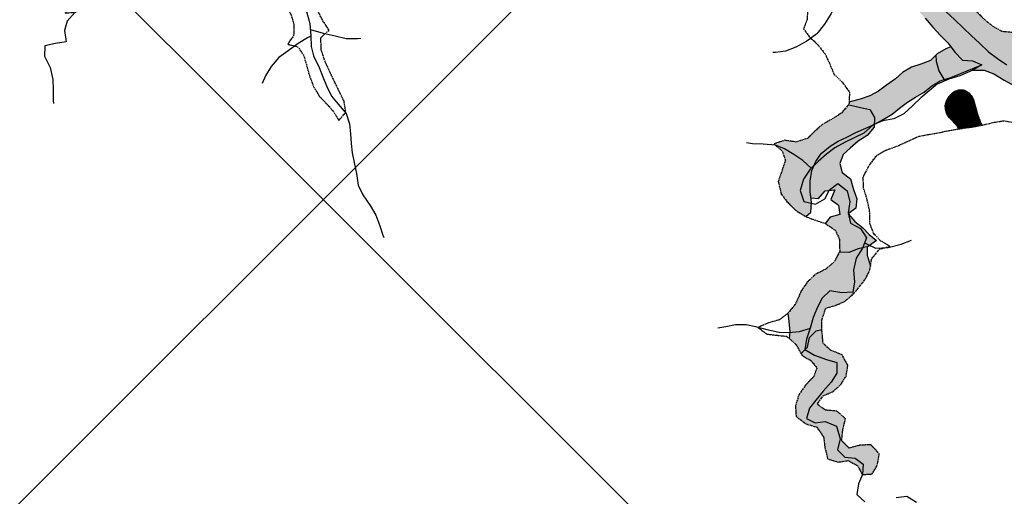
# Model space of a CAD drawing. Extents: x 0 to 45772, y 0 to 29700.
# Drawn here: x 26743 to 31882, y 15355 to 17845 of the extents above; entities that cross this region are included whole.
import ezdxf

# ---------------------------------------------------------------- set-up
doc = ezdxf.new("R2010")
doc.units = 0
doc.header["$LTSCALE"] = 5
doc.header["$MEASUREMENT"] = 0
doc.linetypes.add('CENTER', pattern=[2, 1.25, -0.25, 0.25, -0.25])
doc.layers.get('0').update_dxf_attribs({"linetype": 'CONTINUOUS'})
for name, color, linetype in [('BASE-COORDUTM', 8, 'CONTINUOUS'), ('BASE-HACH-RIO', 4, 'CONTINUOUS'), ('BASE-LIMRES', 5, 'CENTER'), ('BASE-RIOS', 4, 'CONTINUOUS'), ('BASE-RIOS1', 4, 'CONTINUOUS'), ('USO-CAPOEIRA', 51, 'CONTINUOUS'), ('USO-CAPOEIRAO', 41, 'CONTINUOUS'), ('USO-CONTATO', 7, 'CONTINUOUS'), ('USO-CULTIVOS', 211, 'CONTINUOUS'), ('USO-FLORESTA', 3, 'CONTINUOUS'), ('USO-REFLORESTAMENTO', 61, 'CONTINUOUS')]:
    doc.layers.add(name, color=color, linetype=linetype)

# ---------------------------------------------------------------- blocks, each defined once
blk = doc.blocks.new('*X122')
at = {"color": 0}
for p, q in [((28236, 22815), (28348, 22815)), ((28240.3, 22820), (28343.8, 22820)), ((28245.1, 22825), (28339.3, 22825)), ((28250.8, 22830), (28334.3, 22830)), ((28257.5, 22835), (28328.6, 22835)), ((28266.5, 22840), (28320.9, 22840)), ((28281.5, 22845), (28307.1, 22845)), ((28212.9, 22765), (28368.3, 22765)), ((28213.7, 22770), (28367.1, 22770)), ((28215, 22775), (28365.9, 22775)), ((28216.7, 22780), (28364.5, 22780)), ((28218.6, 22785), (28363.2, 22785)), ((28220.8, 22790), (28361.7, 22790)), ((28223.2, 22795), (28359.9, 22795)), ((28225.9, 22800), (28357.7, 22800)), ((28229, 22805), (28355, 22805)), ((28232.3, 22810), (28351.7, 22810)), ((28212.5, 22760), (28369.4, 22760)), ((28212.6, 22755), (28370.6, 22755)), ((28213.1, 22750), (28371.9, 22750)), ((28213.9, 22745), (28373.2, 22745)), ((28215, 22740), (28374.7, 22740)), ((28216.2, 22735), (28376.2, 22735)), ((28217.8, 22730), (28377.8, 22730)), ((28219.5, 22725), (28379.3, 22725)), ((28221.6, 22720), (28380.9, 22720)), ((28224, 22715), (28382.6, 22715)), ((28226.9, 22710), (28384.2, 22710)), ((28230.3, 22705), (28385.9, 22705)), ((28234.1, 22700), (28387.6, 22700)), ((28238.4, 22695), (28389.3, 22695)), ((28243.1, 22690), (28391.1, 22690)), ((28248.3, 22685), (28393, 22685)), ((28253.8, 22680), (28395, 22680)), ((28258.8, 22675), (28397, 22675)), ((28263.4, 22670), (28400, 22670)), ((28267.5, 22665), (28403.4, 22665)), ((28271.1, 22660), (28396, 22660)), ((28274.3, 22655), (28369.8, 22655)), ((28277, 22650), (28340.4, 22650)), ((28279.7, 22645), (28306.6, 22645))]:
    blk.add_line(p, q, dxfattribs=at)

msp = doc.modelspace()

# ---------------------------------------------------------------- hatches: boundary and pattern name
at = {"layer": 'BASE-HACH-RIO'}
msp.add_hatch(color=256, dxfattribs=at).paths.add_polyline_path([(33927.4, 21274.4), (33870.3, 21292.2), (33814.4, 21308.7), (33752.2, 21329), (33693.9, 21341.8), (33634.2, 21336.7), (33575.8, 21316.4), (33512.3, 21288.6), (33451.3, 21268.3), (33392.9, 21236.6), (33362.4, 21197.2), (33329.4, 21156.6), (33288.8, 21107.1), (33253.2, 21065.3), (33218.9, 21015.8), (33183.3, 20961.2), (33176.9, 20902.8), (33185.8, 20835.5), (33190.8, 20764.4), (33190.8, 20712.4), (33188.2, 20647.6), (33175.5, 20585.4), (33180.5, 20527), (33184.3, 20464.8), (33185.6, 20411.5), (33188.1, 20350.6), (33195.6, 20288.4), (33194.3, 20232.5), (33190.5, 20175.4), (33194.3, 20117), (33200.6, 20063.7), (33219.6, 20007.8), (33242.4, 19946.8), (33267.8, 19889.7), (33291.9, 19831.3), (33307.1, 19781.8), (33322.3, 19733.5), (33337.5, 19676.4), (33348.9, 19620.5), (33361.6, 19569.7), (33381.8, 19503.7), (33405.9, 19440.2), (33431.3, 19380.6), (33451.6, 19328.5), (33470.6, 19268.8), (33493.4, 19214.2), (33509.9, 19167.2), (33531.4, 19110.1), (33554.2, 19046.6), (33574.5, 18994.5), (33589.7, 18938.7), (33596.1, 18881.6), (33617.6, 18830.8), (33637.9, 18782.5), (33659.4, 18734.3), (33687.3, 18675.8), (33714, 18617.4), (33739.3, 18562.8), (33762.2, 18509.5), (33779.9, 18454.9), (33798.9, 18397.8), (33815.4, 18335.6), (33831.8, 18270.8), (33852.1, 18206), (33861, 18147.6), (33867.3, 18093.1), (33874.9, 18042.3), (33882.5, 17972.4), (33885, 17910.2), (33874.8, 17848), (33825.2, 17807.4), (33771.9, 17782.1), (33724.9, 17759.3), (33677.9, 17735.2), (33632.2, 17706), (33584, 17673), (33529.4, 17641.3), (33468.4, 17615.9), (33412.6, 17598.2), (33351.6, 17584.3), (33288.1, 17570.3), (33232.3, 17557.7), (33163.7, 17550.1), (33106.6, 17542.5), (33053.3, 17536.2), (32992.3, 17527.3), (32930.1, 17522.3), (32880.6, 17519.8), (32829.8, 17517.3), (32775.2, 17512.2), (32711.7, 17509.7), (32652.1, 17504.7), (32594.9, 17502.2), (32485.8, 17502.2), (32445.5, 17503.8), (32176.9, 17516.7), (32130.9, 17529.7), (32057.9, 17543.7), (31993.9, 17561.7), (31939.9, 17581.7), (31894.9, 17608.7), (31846.9, 17641.7), (31798.9, 17676.7), (31752.9, 17722.7), (31710.9, 17759.7), (31666.9, 17801.7), (31623.9, 17844.7), (31575.9, 17886.7), (31534.9, 17928.7), (31490.9, 17974.7), (31454.9, 18019.7), (31417.9, 18059.7), (31374.9, 18102.7), (31335.9, 18145.7), (31282.9, 18198.7), (31242.9, 18231.7), (31164.9, 18310.7), (31129.9, 18352.7), (31094.9, 18399.7), (31067.9, 18444.7), (31036.9, 18492.7), (31010.9, 18544.7), (30985.9, 18605.7), (30961.9, 18671.7), (30938.9, 18719.7), (30927.9, 18774.7), (30908.9, 18827.7), (30894.9, 18882.7), (30882.9, 18945.7), (30868.9, 18995.7), (30856.9, 19059.7), (30844.9, 19120.7), (30832.9, 19186.7), (30811.9, 19242.7), (30795.9, 19294.7), (30775.9, 19345.7), (30760.9, 19393.7), (30741.9, 19445.7), (30719.9, 19491.7), (30678.9, 19548.7), (30652.2, 19584.3), (30645.9, 19592.7), (30605.9, 19632.7), (30565.9, 19667.7), (30540.4, 19684.7), (30520.9, 19697.7), (30473.1, 19723.3), (30464.9, 19727.7), (30426.9, 19769.7), (30387.9, 19810.7), (30300.9, 19874.7), (30288.7, 19883.7), (30246.9, 19914.7), (30194.9, 19954.7), (30143.9, 19994.7), (30096.9, 20026.7), (30045.9, 20056.7), (30001.9, 20082.7), (29949.9, 20102.7), (29886.9, 20127.7), (29821.9, 20149.7), (29756.9, 20162.7), (29698.9, 20176.7), (29642.9, 20185.7), (29582.9, 20190.7), (29551.4, 20188.4), (29514.9, 20185.7), (29457.9, 20171.7), (29397.9, 20148.7), (29396.9, 20148.3), (29342.9, 20126.7), (29294.9, 20109.7), (29238.9, 20085.7), (29172.9, 20061.7), (29121.9, 20047.7), (29060.9, 20031.7), (29010.9, 20014.7), (28956.9, 19995.7), (28903.9, 19979.7), (28843.9, 19968.7), (28776.9, 19953.7), (28714.9, 19940.7), (28657.9, 19928.7), (28597.9, 19915.7), (28546.9, 19900.7), (28487.9, 19881.7), (28424.9, 19858.7), (28372.9, 19841.7), (28314.9, 19826.7), (28266.9, 19810.7), (28207.9, 19786.7), (28145.9, 19757.7), (28097.9, 19733.7), (28044.9, 19703.7), (27990.9, 19677.7), (27932.9, 19651.7), (27875.9, 19626.7), (27820.9, 19603.7), (27768.9, 19587.7), (27707.9, 19570.7), (27656.9, 19561.7), (27594.9, 19563.7), (27541.9, 19579.7), (27493.9, 19597.7), (27432.9, 19609.7), (27368.9, 19615.7), (27309.9, 19624.7), (27252.9, 19629.7), (27196.9, 19633.7), (27140.9, 19623.7), (27070.9, 19606.7), (27012.9, 19586.7), (26961.9, 19567.7), (26908.9, 19544.7), (26848.9, 19518.7), (26802.9, 19483.7), (26758.9, 19439.7), (26707.9, 19400.7), (26664.9, 19367.7), (26612.9, 19332.7), (26569.9, 19306.7), (26514.9, 19283.7), (26449.9, 19258.7), (26405.9, 19248.1), (26453.7, 19144.1), (26495.9, 19154.7), (26560.9, 19175.7), (26607.9, 19194.7), (26648.9, 19226.7), (26693.9, 19269.7), (26737.9, 19310.7), (26783.9, 19358.7), (26824.9, 19391.7), (26871.9, 19414.7), (26930.9, 19425.7), (26984.9, 19439.7), (27042.9, 19453.7), (27104.9, 19465.7), (27163.9, 19474.7), (27226.9, 19484.7), (27281.9, 19491.7), (27335.9, 19498.7), (27392.9, 19502.7), (27451.9, 19503.7), (27504.9, 19484.7), (27554.9, 19447.7), (27616.9, 19456.7), (27675.9, 19469.7), (27729.9, 19480.7), (27781.9, 19495.7), (27840.9, 19509.7), (27901.9, 19523.7), (27952.9, 19542.7), (28004.9, 19561.7), (28065.9, 19582.7), (28118.9, 19597.7), (28173.9, 19617.7), (28228.9, 19635.7), (28286.9, 19658.7), (28339.9, 19673.7), (28394.9, 19696.7), (28446.9, 19725.7), (28495.9, 19746.7), (28542.9, 19769.7), (28605.9, 19788.7), (28662.9, 19815.7), (28716.9, 19832.7), (28770.9, 19849.7), (28822.9, 19865.7), (28892.9, 19884.7), (28941.9, 19896.7), (28997.9, 19908.7), (29054.9, 19921.7), (29121.9, 19936.7), (29185.9, 19956.7), (29241.9, 19978.7), (29297.9, 19994.7), (29349.9, 20011.7), (29404.9, 20026.7), (29455.9, 20041.7), (29566.9, 20065.7), (29639.9, 20073.7), (29693.9, 20069.7), (29751.9, 20060.7), (29816.9, 20045.7), (29878.9, 20025.7), (29931.9, 20004.7), (29988.9, 19981.7), (30036.9, 19953.7), (30081.9, 19928.7), (30129.9, 19895.7), (30175.9, 19863.7), (30224.9, 19826.7), (30423.5, 19651.5), (30459.9, 19621.7), (30503.9, 19580.7), (30554.9, 19534.7), (30595.9, 19486.7), (30621.9, 19439.7), (30644.9, 19394.7), (30673.9, 19341.7), (30683.9, 19287.7), (30704.9, 19228.7), (30724.9, 19179.7), (30750.9, 19127.7), (30768.9, 19080.7), (30788.9, 19031.7), (30802.9, 18981.7), (30820.9, 18925.7), (30829.9, 18875.7), (30834.9, 18824.7), (30844.9, 18767.7), (30850.9, 18709.7), (30863.9, 18648.7), (30874.9, 18587.7), (30892.9, 18531.7), (30920.9, 18466.7), (30947.9, 18414.7), (30982.9, 18370.7), (31020.9, 18324.7), (31061.9, 18276.7), (31096.9, 18233.7), (31141.9, 18183.7), (31175.9, 18140.7), (31217.9, 18089.7), (31251.9, 18050.7), (31298.9, 18007.7), (31339.9, 17974.7), (31382.9, 17937.7), (31429.9, 17894.7), (31467.9, 17852.7), (31507.9, 17805.7), (31548.9, 17762.7), (31587.9, 17722.7), (31623.9, 17674.7), (31662.9, 17633.7), (31715.9, 17630.7), (31764.9, 17608.7), (31717.9, 17580.7), (31775.9, 17580.7), (31826.9, 17562.7), (31880.9, 17528.7), (31934.9, 17499.7), (31982.9, 17478.7), (32044.9, 17463.7), (32107.9, 17454.7), (32164.5, 17450.3), (32440.5, 17410.6), (32487, 17403.2), (32545.4, 17396.8), (32602.5, 17393), (32660.9, 17394.2), (32719.3, 17396.7), (32780.2, 17395.4), (32831, 17395.4), (32883.1, 17403), (32946.6, 17416.9), (33006.2, 17428.3), (33062.1, 17439.7), (33116.7, 17451.1), (33176.4, 17466.3), (33290.6, 17484), (33349, 17494.1), (33404.9, 17503), (33458.2, 17505.5), (33507.7, 17511.8), (33563.6, 17542.3), (33609.3, 17562.5), (33665.2, 17591.7), (33702, 17633.6), (33738.9, 17690.7), (33778.2, 17645), (33829, 17686.8), (33877.2, 17716), (33920.4, 17757.9), (33944.6, 17806.1), (33962.4, 17863.2), (33971.3, 17930.5), (33972.6, 17983.8), (33971.4, 18037.1), (33961.2, 18095.5), (33947.3, 18159), (33933.4, 18221.2), (33916.9, 18274.6), (33897.9, 18330.4), (33878.9, 18381.2), (33864.9, 18429.5), (33843.4, 18486.6), (33821.8, 18547.6), (33804.1, 18597.1), (33783.8, 18654.2), (33766.1, 18705), (33742, 18763.4), (33709, 18832), (33682.4, 18886.6), (33659.6, 18942.5), (33636.7, 18990.7), (33611.4, 19042.8), (33528.9, 19207.8), (33508.7, 19254.8), (33494.7, 19310.7), (33483.3, 19361.5), (33471.9, 19413.5), (33458, 19473.2), (33442.8, 19522.7), (33431.4, 19572.2), (33414.9, 19626.8), (33397.2, 19682.7), (33380.7, 19747.5), (33365.5, 19803.3), (33347.8, 19871.9), (33335.1, 19932.8), (33327.5, 19986.2), (33317.4, 20035.7), (33304.7, 20095.3), (33290.8, 20161.4), (33280.7, 20223.6), (33274.3, 20273.1), (33268, 20337.8), (33265.5, 20391.2), (33260.5, 20454.6), (33259.2, 20506.7), (33260.5, 20574), (33265.7, 20628.6), (33267, 20688.2), (33264.4, 20741.5), (33259.4, 20801.2), (33267, 20862.1), (33279.8, 20916.7), (33302.7, 20977.6), (33330.6, 21033.5), (33367.5, 21088.1), (33409.4, 21137.5), (33450, 21174.3), (33499.6, 21204.8), (33546.5, 21222.5), (33606.2, 21236.5), (33657, 21245.3), (33719.2, 21250.4), (33775.1, 21247.8), (33834.7, 21227.4), (33879.1, 21204.6), (33935, 21184.2), (33984.5, 21165.2), (34039, 21134.7), (34083.5, 21106.7), (34140.6, 21092.7), (34195.2, 21102.8), (34252.3, 21110.4), (34296.7, 21083.7), (34347.5, 21046.9), (34395.7, 21007.5), (34446.5, 20958), (34494.7, 20912.3), (34537.8, 20870.3), (34582.2, 20834.8), (34633, 20804.3), (34690.1, 20782.7), (34753.6, 20764.9), (34806.9, 20763.6), (34866.6, 20761), (34922.4, 20759.7), (34979.5, 20759.7), (35034.1, 20762.2), (35083.6, 20768.5), (35134.4, 20774.8), (35137.8, 20775.4), (35134, 20869), (35076.1, 20854.8), (35022.8, 20852.3), (34951.7, 20852.3), (34881.8, 20858.7), (34823.4, 20867.6), (34766.3, 20884.2), (34714.3, 20905.8), (34661, 20924.9), (34606.4, 20955.4), (34562, 20990.9), (34517.6, 21030.3), (34457.9, 21057), (34402.1, 21086.2), (34361.5, 21128.1), (34322.2, 21166.2), (34268.9, 21186.6), (34215.5, 21191.7), (34149.5, 21203.2), (34089.9, 21219.7), (34041.6, 21235), (33978.2, 21255.3)])
at = {"layer": 'USO-CAPOEIRA'}
for points in [[(31035.1, 17046.1), (31022.7, 17093.4), (31041, 17140.7), (31077.5, 17174.4), (31118.7, 17209.6), (31165.9, 17240.2), (31202.5, 17283.1), (31202.9, 17298.6), (31159.7, 17278.4), (31106.4, 17255.4), (31060.6, 17230.8), (31014.9, 17210.9), (30972.2, 17183.3), (30926.5, 17146.6), (30897.5, 17103.8), (30876.3, 17056.4), (30868.8, 17001.4), (30868.9, 16945), (30872.5, 16913.6), (30911.7, 16911.5), (30946.7, 16951.2), (30997.1, 16955.9), (30975.8, 16905.5), (31015.6, 16876.6), (31023.3, 16827.7), (30973, 16812.4), (30947.6, 16780.9), (31000.9, 16743.7), (31020.9, 16697.7), (31022.9, 16635.7), (31020.3, 16630.7), (31071.1, 16629.4), (31118.4, 16647.8), (31171.8, 16660.1), (31214.4, 16690.8), (31176.2, 16722.7), (31141, 16759.3), (31101.3, 16789.8), (31067.6, 16830.9), (31107.2, 16860), (31111.7, 16908.8), (31094.8, 16957.7), (31079.4, 17014.1)], [(31064.9, 16038.7), (31034.9, 16093.7), (30974.9, 16118.7), (30935.9, 16153.7), (30929.9, 16221.7), (30929.9, 16225.9), (30899.5, 16219.9), (30864.4, 16184.7), (30853.8, 16134.3), (30821.1, 16101.4), (30827.9, 16089.7), (30871.9, 16064.7), (30903.9, 16025.7), (30885.9, 15978.7), (30846.9, 15938.7), (30808.9, 15884.7), (30791.9, 15827.7), (30794.9, 15772.7), (30845.9, 15733.7), (30902.9, 15716.7), (30938.9, 15664.7), (30944.9, 15611.7), (30959.9, 15550.7), (31013.9, 15533.7), (31068.9, 15541.7), (31116.9, 15513.7), (31139.9, 15468.7), (31191.9, 15471.7), (31218.9, 15517.7), (31228.9, 15576.7), (31186.9, 15623.7), (31129.9, 15622.7), (31070.9, 15606.7), (31032.9, 15644.7), (31038.9, 15702.7), (31052.9, 15760.7), (31007.9, 15799.7), (30947.9, 15805.7), (30904.9, 15835.7), (30936.9, 15880.7), (30984.9, 15900.7), (31026.9, 15936.7), (31055.9, 15981.7)]]:
    msp.add_hatch(color=256, dxfattribs=at).paths.add_polyline_path(points)
at = {"layer": 'USO-CAPOEIRAO'}
for points in [[(31649.2, 17561.9), (31764.9, 17608.7), (31715.9, 17630.7), (31662.9, 17633.7), (31623.9, 17674.7), (31602, 17703.8), (31577.1, 17693), (31531.4, 17666.9), (31524.3, 17659.9), (31525.4, 17628.8), (31539.2, 17578.4), (31566.8, 17531.6), (31601.9, 17543.4)], [(30972.2, 17183.3), (31014.9, 17210.9), (31060.6, 17230.8), (31106.4, 17255.4), (31159.7, 17278.4), (31202.9, 17298.6), (31203.9, 17333.4), (31179.4, 17376.1), (31130.5, 17386.7), (31078.6, 17398.8), (31067.6, 17399.8), (31050.1, 17378.7), (31030.9, 17355.7), (30980.9, 17324.7), (30933.9, 17298.7), (30891.9, 17261.7), (30853.9, 17224.7), (30794.9, 17205.7), (30735.9, 17214.7), (30679.9, 17195.7), (30722.9, 17158.7), (30738.9, 17109.7), (30701.9, 16998.7), (30717.9, 16933.7), (30750.9, 16889.7), (30796.9, 16845.7), (30846.4, 16816.6), (30872.2, 16839.6), (30875.1, 16891.5), (30868.9, 16945), (30868.8, 17001.4), (30876.3, 17056.4), (30897.5, 17103.8), (30926.5, 17146.6)], [(31155.9, 16488.7), (31178.9, 16533.7), (31182.9, 16558.1), (31181.1, 16562.5), (31165.8, 16614.3), (31165.7, 16658.7), (31118.4, 16647.8), (31071.1, 16629.4), (31020.3, 16630.7), (30994.9, 16580.7), (30949.9, 16541.7), (30893.9, 16513.7), (30850.9, 16470.7), (30821.9, 16427.7), (30790.9, 16358.7), (30752.4, 16311.1), (30757.4, 16268.4), (30762.1, 16215), (30759, 16179.8), (30792.9, 16149.7), (30821.1, 16101.4), (30853.8, 16134.3), (30864.4, 16184.7), (30899.5, 16219.9), (30929.9, 16225.9), (30929.9, 16276.7), (30949.9, 16337.7), (31001.9, 16352.7), (31047.9, 16372.7), (31091.9, 16409.7), (31124.9, 16448.7)]]:
    msp.add_hatch(color=256, dxfattribs=at).paths.add_polyline_path(points)
at = {"layer": 'USO-FLORESTA'}
msp.add_hatch(color=256, dxfattribs=at).paths.add_polyline_path([(33584, 17673), (33632.2, 17706), (33677.9, 17735.2), (33724.9, 17759.3), (33745.5, 17769.3), (33732.4, 17795.3), (33680.5, 17801.3), (33642.4, 17770.7), (33593.6, 17769.1), (33547.8, 17746.1), (33500.4, 17765.8), (33498.8, 17816.2), (33489.2, 17838.9), (33471.1, 17831.8), (33424.1, 17815.3), (33369.5, 17802.6), (33306, 17791.2), (33246.3, 17783.6), (33194.3, 17776), (33130.8, 17768.5), (33076.2, 17764.7), (33024.2, 17762.2), (32960.7, 17755.9), (32904.8, 17750.8), (32849, 17744.5), (32798.2, 17742), (32741.1, 17735.7), (32686.5, 17730.6), (32624.3, 17723), (32572.2, 17715.4), (32521.4, 17710.4), (32460.5, 17700.3), (32409.7, 17702.8), (32338.6, 17708), (32212.1, 17724.3), (32197.9, 17729.7), (32164.9, 17784.7), (32157.9, 17843.7), (32105.9, 17838.7), (32041.9, 17814.7), (31984.9, 17790.7), (31932.9, 17778.7), (31867.9, 17784.7), (31819.9, 17812.7), (31767.9, 17854.7), (31715.9, 17910.7), (31676.9, 17962.7), (31652.9, 18018.7), (31611.9, 18085.7), (31602, 18137.1), (31600.6, 18137.3), (31545.6, 18134.1), (31496.8, 18130.9), (31449.4, 18147.6), (31405.1, 18184.2), (31363.8, 18222.2), (31314.9, 18232.8), (31264.6, 18226.6), (31252, 18224.2), (31282.9, 18198.7), (31335.9, 18145.7), (31374.9, 18102.7), (31417.9, 18059.7), (31454.9, 18019.7), (31490.9, 17974.7), (31534.9, 17928.7), (31575.9, 17886.7), (31623.9, 17844.7), (31666.9, 17801.7), (31710.9, 17759.7), (31752.9, 17722.7), (31798.9, 17676.7), (31846.9, 17641.7), (31894.9, 17608.7), (31939.9, 17581.7), (31993.9, 17561.7), (32057.9, 17543.7), (32130.9, 17529.7), (32176.9, 17516.7), (32445.5, 17503.8), (32485.8, 17502.2), (32594.9, 17502.2), (32652.1, 17504.7), (32711.7, 17509.7), (32775.2, 17512.2), (32829.8, 17517.3), (32880.6, 17519.8), (32930.1, 17522.3), (32992.3, 17527.3), (33053.3, 17536.2), (33106.6, 17542.5), (33163.7, 17550.1), (33232.3, 17557.7), (33288.1, 17570.3), (33351.6, 17584.3), (33412.6, 17598.2), (33468.4, 17615.9), (33529.4, 17641.3)])
at = {"layer": 'USO-REFLORESTAMENTO'}
msp.add_hatch(color=256, dxfattribs=at).paths.add_polyline_path([(31313.4, 17535.2), (31267.6, 17503), (31225, 17470.9), (31180.7, 17446.3), (31128.9, 17429.4), (31081.6, 17417.1), (31071.4, 17414.5), (31070.9, 17403.7), (31067.6, 17399.8), (31078.6, 17398.8), (31130.5, 17386.7), (31179.4, 17376.1), (31203.9, 17333.4), (31202.9, 17298.6), (31205.5, 17299.9), (31249.7, 17322.8), (31297, 17352), (31335.1, 17382.6), (31376.2, 17414.7), (31418.9, 17439.2), (31463.1, 17466.8), (31502.7, 17498.9), (31547, 17525), (31565.8, 17531.3), (31565.3, 17534.2), (31539.2, 17578.4), (31525.4, 17628.8), (31524.3, 17659.9), (31496.3, 17631.7), (31446, 17611.8), (31397.2, 17596.4), (31349.9, 17568.8)])

# ---------------------------------------------------------------- linework, layer by layer
at = {"layer": 'BASE-COORDUTM'}
for points in [[(16454.3, 28778.8), (33476.3, 11756.8)], [(23178.2, 11756.8), (39482.5, 28061.2)]]:
    msp.add_lwpolyline(points, dxfattribs=at)
at = {"layer": 'BASE-LIMRES', "flags": 128}
for points in [[(23611.9, 16721.5), (23626.9, 16717.7), (23686.9, 16696.7), (23743.9, 16678.7), (23794.9, 16668.7), (23847.9, 16651.7), (23856.9, 16585.7), (23820.9, 16546.7), (23776.9, 16496.7), (23736.9, 16458.7), (23692.9, 16430.7), (23712.9, 16372.7), (23726.9, 16306.7), (23707.9, 16251.7), (23673.9, 16212.7), (23624.9, 16167.7), (23580.9, 16126.7), (23537.9, 16083.7), (23496.9, 16043.7), (23464.9, 16000.7), (23440.9, 15953.7), (23436.9, 15894.7), (23433.9, 15844.7), (23435.9, 15793.7), (23449.9, 15744.7), (23470.9, 15682.7), (23486.9, 15632.7), (23488.9, 15578.7), (23456.9, 15532.7), (23394.9, 15531.7), (23338.9, 15554.7), (23289.9, 15593.7), (23239.9, 15640.7), (23195.9, 15687.7), (23152.9, 15714.7), (23091.9, 15733.7), (23029.9, 15724.7), (22981.9, 15688.7), (22946.9, 15643.7), (22902.9, 15607.7), (22923.9, 15543.7), (22942.9, 15496.7), (22959.9, 15447.7), (22991.9, 15499.7), (22996.9, 15551.7), (23001.9, 15611.7), (23038.9, 15645.7), (23096.9, 15645.7), (23146.9, 15610.7), (23242.9, 15536.7), (23290.9, 15494.7), (23338.9, 15467.7), (23387.9, 15456.7), (23440.9, 15458.7), (23491.9, 15467.7), (23538.9, 15495.7), (23574.9, 15533.7), (23599.9, 15581.7), (23606.9, 15631.7), (23594.9, 15699.7), (23580.9, 15758.7), (23565.9, 15823.7), (23557.9, 15889.7), (23565.9, 15948.7), (23604.9, 15993.7), (23661.9, 15989.7), (23689.9, 16040.7), (23728.9, 16083.7), (23777.9, 16117.7), (23834.9, 16145.7), (23888.9, 16190.7), (23921.9, 16248.7), (23934.9, 16305.7), (23941.9, 16366.7), (23969.9, 16426.7), (24017.9, 16451.7), (24080.9, 16463.7), (24139.9, 16463.7), (24198.9, 16462.7), (24260.9, 16469.7), (24235.9, 16518.7), (24231.9, 16579.7), (24187.9, 16614.7), (24160.9, 16660.7), (24121.9, 16717.7), (24075.9, 16760.7), (24036.9, 16792.7), (23988.9, 16822.7), (23927.9, 16831.7), (23870.9, 16838.7), (23801.9, 16856.7), (23749.9, 16871.7), (23698.9, 16890.7), (23654.9, 16918.7), (23622.9, 16970.7), (23645.9, 17021.7), (23691.9, 17043.7), (23737.9, 17064.7), (23796.9, 17070.7), (23857.9, 17089.7), (23925.9, 17118.7), (23975.9, 17140.7), (24024.9, 17156.7), (24083.9, 17184.7), (24121.9, 17231.7), (24134.9, 17281.7), (24139.9, 17336.7), (24143.9, 17393.7), (24181.9, 17451.7), (24238.9, 17461.7), (24297.9, 17444.7), (24314.9, 17508.7), (24299.9, 17558.7), (24293.9, 17623.7), (24303.9, 17684.7), (24315.9, 17735.7), (24335.9, 17784.7), (24369.9, 17831.7), (24412.9, 17858.7), (24430.9, 17912.7), (24429.9, 17973.7), (24444.9, 18023.7), (24449.9, 18081.7), (24437.9, 18135.7), (24425.9, 18188.7), (24395.9, 18247.7), (24368.9, 18305.7), (24363.9, 18362.7), (24326.9, 18406.7), (24281.9, 18428.7), (24235.9, 18460.7), (24197.9, 18509.7), (24176.9, 18557.7), (24163.9, 18616.7), (24157.9, 18674.7), (24124.9, 18716.7), (24074.9, 18729.7), (24022.9, 18752.7), (23975.9, 18780.7), (23912.9, 18818.7), (23869.9, 18847.7), (23815.9, 18885.7), (23772.9, 18921.7), (23728.9, 18973.7), (23704.9, 19020.7), (23678.9, 19064.7), (23634.9, 19112.7), (23593.9, 19157.7), (23549.9, 19187.7), (23498.9, 19232.7), (23464.9, 19279.7), (23446.9, 19335.7), (23474.9, 19388.7), (23530.9, 19403.7), (23580.9, 19402.7), (23615.9, 19441.7), (23644.9, 19499.7), (23669.9, 19565.7), (23690.9, 19619.7), (23716.9, 19667.7), (23756.9, 19724.7), (23801.9, 19766.7), (23855.9, 19795.7), (23906.9, 19813.7), (23956.9, 19824.7), (24010.9, 19822.7), (24061.9, 19809.7), (24113.9, 19783.7), (24159.9, 19750.7), (24206.9, 19712.7), (24246.9, 19677.7), (24287.9, 19634.7), (24323.9, 19574.7), (24356.9, 19512.7), (24386.9, 19457.7), (24413.9, 19404.7), (24443.9, 19348.7), (24471.9, 19305.7), (24501.9, 19259.7), (24539.9, 19218.7), (24596.9, 19123.7), (24665.9, 19104.7), (24724.9, 19075.7), (24771.9, 19042.7), (24817.9, 19007.7), (24874.9, 18968.7), (24937.9, 18935.7), (24996.9, 18906.7), (25043.9, 18865.7), (25077.9, 18819.7), (25105.9, 18775.7), (25158.9, 18767.7), (25215.9, 18772.7), (25272.9, 18750.7), (25310.9, 18716.7), (25342.9, 18656.7), (25345.9, 18602.7), (25398.9, 18616.7), (25450.9, 18657.7), (25505.9, 18702.7), (25568.9, 18738.7), (25633.9, 18763.7), (25681.9, 18778.7), (25729.9, 18795.7), (25793.9, 18805.7), (25849.9, 18800.7), (25895.9, 18780.7), (25937.9, 18749.7), (25973.9, 18710.7), (26003.9, 18661.7), (26026.9, 18602.7), (26024.9, 18658.7), (26038.9, 18712.7), (26059.9, 18772.7), (26087.9, 18814.7), (26134.9, 18842.7), (26191.9, 18857.7), (26251.9, 18844.7), (26283.9, 18805.7), (26311.9, 18847.7), (26352.9, 18880.7), (26407.9, 18885.7), (26460.9, 18869.7), (26505.9, 18838.7), (26539.9, 18890.7), (26572.9, 18930.7), (26614.9, 18975.7), (26680.9, 18986.7), (26732.9, 18990.7), (26779.9, 19009.7), (26829.9, 19031.7), (26881.9, 19057.7), (26939.9, 19072.7), (27009.9, 19078.7), (27067.9, 19077.7), (27129.9, 19064.7), (27185.9, 19052.7), (27216.9, 19010.7), (27188.9, 18949.7), (27156.9, 18907.7), (27129.9, 18849.7), (27123.9, 18793.7), (27120.9, 18736.7), (27100.9, 18684.7), (27076.9, 18633.7), (27068.9, 18576.7), (27034.9, 18534.7), (26993.9, 18492.7), (26972.9, 18435.7), (26964.9, 18385.7), (26969.9, 18331.7), (26973.9, 18275.7), (26938.9, 18228.7), (26984.9, 18192.7), (27009.9, 18148.7), (27021.9, 18085.7), (27021.9, 17972.7), (27002.9, 17925.7), (26980.9, 17879.7), (27036.9, 17884.7), (27085.9, 17909.7), (27094.9, 17975.7), (27116.9, 18035.7), (27145.9, 18079.7), (27162.9, 18134.7), (27129.9, 18196.7), (27093.9, 18248.7), (27107.9, 18314.7), (27139.9, 18366.7), (27172.9, 18407.7), (27206.9, 18458.7), (27261.9, 18482.7), (27305.9, 18516.7), (27336.9, 18573.7), (27369.9, 18626.7), (27411.9, 18664.7), (27458.9, 18685.7), (27517.9, 18678.7), (27566.9, 18655.7), (27609.9, 18615.7), (27651.9, 18571.7), (27679.9, 18527.7), (27700.9, 18471.7), (27734.9, 18410.7), (27793.9, 18377.7), (27846.9, 18339.7), (27890.9, 18306.7), (27941.9, 18262.7), (27982.9, 18218.7), (28013.9, 18178.7), (28037.9, 18127.7), (28059.9, 18077.7), (28084.9, 18023.7), (28108.9, 17972.7), (28135.9, 17919.7), (28158.9, 17871.7), (28173.9, 17822.7), (28174.9, 17765.7), (28141.9, 17716.7), (28193.9, 17703.7), (28225.9, 17657.7), (28243.9, 17593.7), (28257.9, 17544.7), (28278.9, 17490.7), (28306.9, 17445.7), (28347.9, 17402.7), (28382.9, 17361.7), (28408.9, 17318.7), (28444.9, 17360.7), (28436.9, 17416.7), (28413.9, 17464.7), (28385.9, 17521.7), (28361.9, 17572.7), (28335.9, 17629.7), (28316.9, 17686.7), (28314.9, 17750.7), (28357.9, 17790.7), (28324.9, 17839.7), (28299.9, 17889.7), (28270.9, 17936.7), (28251.9, 17983.7), (28237.9, 18049.7), (28254.9, 18103.7), (28225.9, 18160.7), (28189.9, 18198.7), (28167.9, 18245.7), (28170.9, 18307.7), (28205.9, 18350.7), (28158.9, 18383.7), (28116.9, 18414.7), (28083.9, 18460.7), (28045.9, 18504.7), (28002.9, 18556.7), (27976.9, 18599.7), (27944.9, 18646.7), (27929.9, 18706.7), (27927.9, 18768.7), (27919.9, 18829.7), (27897.9, 18877.7), (27876.9, 18929.7), (27864.9, 18980.7), (27855.9, 19031.7), (27841.9, 19083.7), (27831.9, 19143.7), (27835.9, 19201.7), (27867.9, 19247.7), (27911.9, 19272.7), (27970.9, 19309.7), (28031.9, 19338.7), (28087.9, 19354.7), (28140.9, 19368.7), (28203.9, 19368.7), (28264.9, 19354.7), (28320.9, 19349.7), (28329.9, 19411.7), (28348.9, 19465.7), (28380.9, 19524.7), (28415.9, 19571.7), (28457.9, 19602.7), (28522.9, 19621.7), (28582.9, 19637.7), (28636.9, 19647.7), (28686.9, 19657.7), (28744.9, 19669.7), (28814.9, 19681.7), (28870.9, 19689.7), (28935.9, 19690.7), (28992.9, 19694.7), (29048.9, 19685.7), (29107.9, 19652.7), (29159.9, 19610.7), (29186.9, 19559.7), (29201.9, 19500.7), (29216.9, 19445.7), (29240.9, 19388.7), (29273.9, 19446.7), (29294.9, 19497.7), (29323.9, 19549.7), (29344.9, 19612.7), (29365.9, 19667.7), (29385.9, 19720.7), (29411.9, 19768.7), (29447.9, 19808.7), (29507.9, 19828.7), (29558.9, 19834.7), (29609.9, 19838.7), (29675.9, 19843.7), (29734.9, 19847.7), (29795.9, 19844.7), (29845.9, 19821.7), (29887.9, 19780.7), (29903.9, 19727.7), (29918.9, 19672.7), (29928.9, 19615.7), (29930.9, 19552.7), (29931.9, 19486.7), (29985.9, 19493.7), (30032.9, 19524.7), (30063.8, 19549.4)], [(31380.3, 18585.3), (31407.5, 18552.8), (31411.8, 18548.3), (31459.9, 18530.7), (31525.9, 18514.7), (31580.9, 18510.7), (31641.9, 18511.7), (31697.9, 18519.7), (31758.9, 18526.7), (31808.9, 18535.7), (31876.9, 18545.7), (31939.9, 18557.7), (32003.9, 18576.7), (32002.9, 18522.7), (31954.9, 18468.7), (31911.9, 18436.7), (31860.9, 18402.7), (31818.9, 18361.7), (31774.9, 18331.7), (31729.9, 18303.7), (31677.9, 18282.7), (31634.9, 18251.7), (31605.9, 18200.7), (31600.9, 18142.7), (31611.9, 18085.7), (31652.9, 18018.7), (31676.9, 17962.7), (31715.9, 17910.7), (31767.9, 17854.7), (31819.9, 17812.7), (31867.9, 17784.7), (31932.9, 17778.7), (31984.9, 17790.7), (32041.9, 17814.7), (32105.9, 17838.7), (32157.9, 17843.7), (32164.9, 17784.7), (32197.9, 17729.7), (32212.1, 17724.3)], [(30470.2, 18325.7), (30486.9, 18335.7), (30538.9, 18325.7), (30584.9, 18288.7), (30592.9, 18227.7), (30608.9, 18171.7), (30653.9, 18124.7), (30708.9, 18086.7), (30764.9, 18041.7), (30811.9, 18007.7), (30845.9, 17963.7), (30854.9, 17897.7), (30852.9, 17846.7), (30833.9, 17796.7), (30865.9, 17753.7), (30911.9, 17709.7), (30946.9, 17664.7), (30969.9, 17614.7), (30991.9, 17561.7), (31037.9, 17516.7), (31073.9, 17465.7), (31070.9, 17403.7), (31050.1, 17378.7)], [(31050.1, 17378.7), (31030.9, 17355.7), (30980.9, 17324.7), (30933.9, 17298.7), (30891.9, 17261.7), (30853.9, 17224.7), (30794.9, 17205.7), (30735.9, 17214.7), (30679.9, 17195.7), (30722.9, 17158.7), (30738.9, 17109.7), (30701.9, 16998.7), (30717.9, 16933.7), (30750.9, 16889.7), (30796.9, 16845.7), (30847.9, 16815.7), (30896.9, 16796.7), (30947.9, 16780.7), (31000.9, 16743.7), (31020.9, 16697.7), (31022.9, 16635.7), (30994.9, 16580.7), (30949.9, 16541.7), (30893.9, 16513.7), (30850.9, 16470.7), (30821.9, 16427.7), (30790.9, 16358.7), (30752.9, 16311.7), (30708.9, 16277.7), (30650.9, 16260.7), (30595.9, 16237.7), (30641.9, 16202.7), (30691.9, 16196.7), (30746.9, 16190.7), (30792.9, 16149.7), (30827.9, 16089.7), (30871.9, 16064.7), (30903.9, 16025.7), (30885.9, 15978.7), (30846.9, 15938.7), (30808.9, 15884.7), (30791.9, 15827.7), (30794.9, 15772.7), (30845.9, 15733.7), (30902.9, 15716.7), (30938.9, 15664.7), (30944.9, 15611.7), (30959.9, 15550.7), (31013.9, 15533.7), (31068.9, 15541.7), (31116.9, 15513.7), (31139.9, 15468.7), (31191.9, 15471.7), (31218.9, 15517.7), (31228.9, 15576.7), (31186.9, 15623.7), (31129.9, 15622.7), (31070.9, 15606.7), (31032.9, 15644.7), (31038.9, 15702.7), (31052.9, 15760.7), (31007.9, 15799.7), (30947.9, 15805.7), (30904.9, 15835.7), (30936.9, 15880.7), (30984.9, 15900.7), (31026.9, 15936.7), (31055.9, 15981.7), (31064.9, 16038.7), (31034.9, 16093.7), (30974.9, 16118.7), (30935.9, 16153.7), (30929.9, 16221.7), (30929.9, 16276.7), (30949.9, 16337.7), (31001.9, 16352.7), (31047.9, 16372.7), (31091.9, 16409.7), (31124.9, 16448.7), (31155.9, 16488.7), (31178.9, 16533.7), (31188.9, 16594.7), (31229.9, 16645.7), (31284.9, 16660.7), (31236.9, 16688.7), (31199.9, 16727.7), (31179.9, 16780.7), (31178.9, 16847.7), (31163.9, 16913.7), (31146.9, 16964.7), (31144.9, 17022.7), (31174.9, 17080.7), (31216.9, 17136.7), (31263.9, 17163.7), (31320.9, 17183.7), (31371.9, 17206.7), (31431.9, 17234.7), (31482.9, 17244.7), (31535.9, 17253.7), (31587.9, 17264.7), (31642.5, 17273.8)], [(31766.6, 17294.5), (31777.9, 17296.7), (31827.9, 17308.7), (31879.9, 17316.7), (31938.9, 17306.7), (31990.9, 17307.7), (32045.9, 17306.7), (32096.9, 17306.7), (32139.4, 17305.3)], [(31642.5, 17273.8), (31653.9, 17275.7), (31714.9, 17284.7), (31766.6, 17294.5)]]:
    msp.add_lwpolyline(points, dxfattribs=at)
at = {"layer": 'BASE-RIOS', "flags": 128}
for points in [[(31575.9, 17886.7), (31623.9, 17844.7), (31666.9, 17801.7), (31710.9, 17759.7), (31752.9, 17722.7), (31798.9, 17676.7), (31846.9, 17641.7), (31894.9, 17608.7)], [(31467.9, 17852.7), (31507.9, 17805.7), (31548.9, 17762.7), (31587.9, 17722.7), (31623.9, 17674.7), (31662.9, 17633.7), (31715.9, 17630.7), (31764.9, 17608.7), (31717.9, 17580.7), (31775.9, 17580.7), (31826.9, 17562.7), (31880.9, 17528.7), (31934.9, 17499.7)], [(28260.4, 17793.1), (28272.9, 17789.7), (28327.9, 17773.7), (28389.9, 17760.7), (28446.9, 17746.7), (28506.9, 17745.7), (28523.9, 17747.7)], [(28263, 17758.1), (28245.9, 17749.7), (28196.9, 17719.7), (28144.9, 17681.7), (28094.9, 17647.7), (28054.9, 17599.7), (28026.9, 17551.7), (28008.9, 17511.7)], [(30868.1, 16231.4), (30810.4, 16214.5), (30757.5, 16209.9), (30706.1, 16210.1), (30651.3, 16222.9), (30585, 16241), (30534.7, 16250.2), (30478.4, 16251), (30427.8, 16241.1), (30386.7, 16234)]]:
    msp.add_lwpolyline(points, dxfattribs=at)
at = {"layer": 'BASE-RIOS1', "flags": 128}
for points in [[(31192, 18121.1), (31156.9, 18097.7), (31114.9, 18069.7), (31068.9, 18027.7), (31031.9, 17982.7), (31000.9, 17922.7), (30977.9, 17876.7), (30942.9, 17820.7), (30902.9, 17770.7), (30851.9, 17732.7), (30793.9, 17701.7), (30738.9, 17680.7), (30686.9, 17673.7), (30672.9, 17673.7)], [(27030.9, 17881.7), (26991.9, 17837.7), (26976.9, 17788.7), (26985.9, 17729.7), (26930.9, 17720.7), (26873.9, 17708.7), (26872.9, 17654.7), (26902.9, 17595.7), (26915.9, 17531.7), (26918.9, 17479.7), (26918.9, 17422.7), (26919.9, 17406.7)], [(28239.9, 17886.7), (28257.9, 17825.7), (28262.9, 17760.7), (28264.9, 17704.7), (28276.9, 17655.7), (28305.9, 17595.7), (28324.9, 17546.7), (28343.9, 17499.7), (28370.9, 17445.7), (28404.9, 17402.7), (28446.9, 17354.7), (28463.9, 17300.7), (28468.9, 17248.7), (28472.9, 17198.7), (28477.9, 17148.7), (28490.9, 17090.7), (28500.9, 17040.7), (28508.9, 16979.7), (28534.9, 16930.7), (28571.9, 16874.7), (28601.9, 16823.7), (28622.9, 16767.7), (28638.9, 16719.7), (28642.9, 16706.7)], [(31717.9, 17580.7), (31649.9, 17550.7), (31591.9, 17534.7), (31531.9, 17507.7), (31488.9, 17472.7), (31445.9, 17436.7), (31403.9, 17395.7), (31357.9, 17352.7), (31305.9, 17326.7), (31247.9, 17316.7), (31197.9, 17295.7), (31148.9, 17252.7), (31051.9, 17204.7), (30997.9, 17174.7), (30952.9, 17141.7), (30909.9, 17103.7), (30868.9, 17063.7), (30833.9, 17011.7), (30815.9, 16951.7), (30835.9, 16895.7), (30895.9, 16880.7), (30944.9, 16909.7), (30969.9, 16955.7), (31012.9, 16988.7), (31060.9, 16950.7), (31075.9, 16893.7), (31065.9, 16835.7), (31078.9, 16781.7), (31131.9, 16754.7), (31161.9, 16705.7), (31141.9, 16651.7), (31107.9, 16598.7), (31094.9, 16535.7), (31099.9, 16474.7), (31091.9, 16420.7), (31033.9, 16418.7), (30971.9, 16428.7), (30930.9, 16390.7), (30905.9, 16342.7), (30884.9, 16289.7), (30868.9, 16233.7), (30849.9, 16176.7), (30840.9, 16121.7), (30891.9, 16091.7), (30953.9, 16069.7), (31007.9, 16054.7), (31007.9, 15998.7), (30978.9, 15951.7), (30936.9, 15904.7), (30898.9, 15857.7), (30864.9, 15815.7), (30848.9, 15761.7), (30894.9, 15738.7), (30946.9, 15745.7), (31005.9, 15720.7), (31024.9, 15655.7), (31010.9, 15597.7), (31048.9, 15559.7), (31102.9, 15554.7), (31144.9, 15523.7), (31141.9, 15468.7), (31120.9, 15420.7), (31111.9, 15363.7), (31153.9, 15326.7)], [(30874.4, 17069), (30873.9, 17069.7), (30829.9, 17108.7), (30782.9, 17140.7), (30733.9, 17169.7), (30687.9, 17189.7), (30623.9, 17194.7), (30566.9, 17196.7), (30535.9, 17200.7)], [(31152.2, 16679.7), (31161.9, 16673.7), (31208.9, 16650.7), (31274.9, 16654.7), (31343.9, 16672.7), (31396.9, 16692.7)], [(31317.9, 15348.7), (31372.9, 15355.7), (31423.9, 15324.7)]]:
    msp.add_lwpolyline(points, dxfattribs=at)
at = {"layer": 'USO-CONTATO'}
for points in [[(31602, 17703.8), (31577.1, 17693), (31531.4, 17666.9), (31496.3, 17631.7), (31446, 17611.8), (31397.2, 17596.4), (31349.9, 17568.8), (31313.4, 17535.2), (31267.6, 17503), (31225, 17470.9), (31180.7, 17446.3), (31128.9, 17429.4), (31081.6, 17417.1), (31071.4, 17414.5)], [(31524.3, 17659.9), (31525.4, 17628.8), (31539.2, 17578.4), (31565.3, 17534.2), (31565.8, 17531.3)], [(30846.4, 16816.6), (30872.2, 16839.6), (30875.1, 16891.5), (30868.9, 16945), (30868.8, 17001.4), (30876.3, 17056.4), (30897.5, 17103.8), (30926.5, 17146.6), (30972.2, 17183.3), (31014.9, 17210.9), (31060.6, 17230.8), (31106.4, 17255.4), (31159.7, 17278.4), (31205.5, 17299.9), (31249.7, 17322.8), (31297, 17352), (31335.1, 17382.6), (31376.2, 17414.7), (31418.9, 17439.2), (31463.1, 17466.8), (31502.7, 17498.9), (31547, 17525), (31601.9, 17543.4), (31649.2, 17561.9), (31764.9, 17608.7)], [(31067.6, 17399.8), (31078.6, 17398.8), (31130.5, 17386.7), (31179.4, 17376.1), (31203.9, 17333.4), (31202.5, 17283.1), (31165.9, 17240.2), (31118.7, 17209.6), (31077.5, 17174.4), (31041, 17140.7), (31022.7, 17093.4), (31035.1, 17046.1), (31079.4, 17014.1), (31094.8, 16957.7), (31111.7, 16908.8), (31107.2, 16860), (31067.6, 16830.9), (31101.3, 16789.8), (31141, 16759.3), (31176.2, 16722.7), (31214.4, 16690.8), (31171.8, 16660.1), (31118.4, 16647.8), (31071.1, 16629.4), (31020.3, 16630.7)], [(30872.5, 16913.6), (30911.7, 16911.5), (30946.7, 16951.2), (30997.1, 16955.9), (30975.8, 16905.5), (31015.6, 16876.6), (31023.3, 16827.7), (30973, 16812.4), (30947.6, 16780.8)], [(31165.7, 16658.7), (31165.8, 16614.3), (31181.1, 16562.5), (31182.9, 16558.1)], [(30752.4, 16311.3), (30757.4, 16268.4), (30762.1, 16215), (30759, 16179.8)], [(30821.1, 16101.4), (30853.8, 16134.3), (30864.4, 16184.7), (30899.5, 16219.9), (30929.9, 16225.9)]]:
    msp.add_lwpolyline(points, dxfattribs=at)
at = {"layer": 'USO-CONTATO', "flags": 128}
msp.add_lwpolyline([(31642.5, 17273.8, 0.017449), (31634.9, 17288.1, 0.030813), (31629.9, 17295.7, 0.051358), (31610.6, 17316.4, -0.052563), (31591.9, 17336.7, -0.068971), (31580.6, 17357.2, -0.059057), (31573.9, 17383.7, -0.113368), (31576.3, 17409.3, -0.074898), (31593.9, 17443.7, -0.071944), (31613.7, 17464.3, -0.085548), (31634.9, 17475.7, -0.124396), (31666.3, 17478, -0.13854), (31691.9, 17465.7, -0.058241), (31713, 17442.1, -0.081682), (31722.9, 17421.7, -0.017459), (31729.6, 17395.6, 0.019046), (31735.9, 17371.7, 0.009246), (31748.9, 17331.3, 0.01557), (31757.9, 17307.7, 0.047602), (31759.4, 17304.9, 0.011865), (31766.6, 17294.5)], format="xyb", dxfattribs=at)

# ---------------------------------------------------------------- block references
at = {"layer": 'USO-CULTIVOS'}
msp.add_blockref('*X122', (3360.9, -5367.3), dxfattribs=at)

doc.saveas('drawing.dxf')
